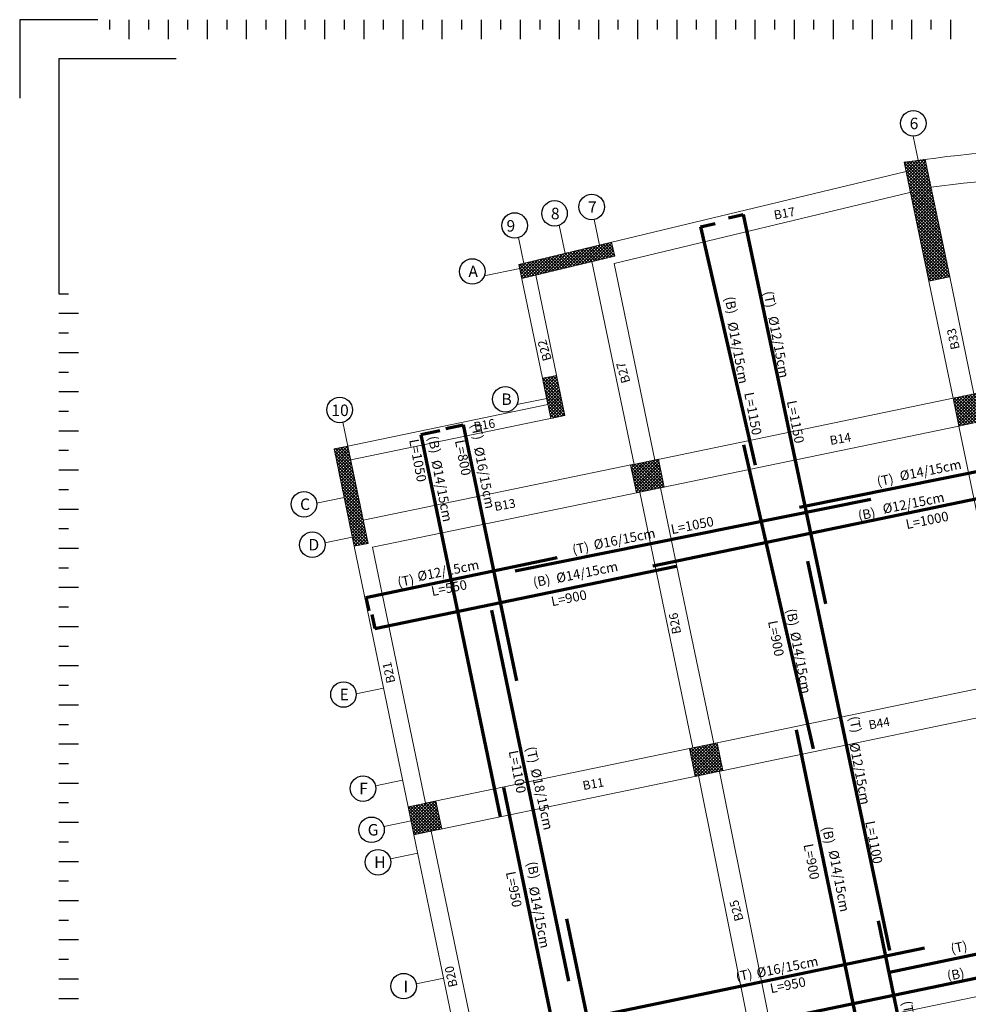
# Model space of a CAD drawing. Units: inches. Extents: x -2512 to -243, y -902 to 601.
# Drawn here: x -771 to -744, y -543 to -515 of the extents above; entities that cross this region are included whole.
import ezdxf

# ---------------------------------------------------------------- set-up
doc = ezdxf.new("R2010")
doc.units = ezdxf.units.IN
doc.header["$MEASUREMENT"] = 0
for name, pattern in [('CENTER', [2, 1.25, -0.25, 0.25, -0.25]), ('CONTINUA', [0]), ('HIDDEN', [0.375, 0.25, -0.125])]:
    doc.linetypes.add(name, pattern=pattern)
for name, color, linetype, lineweight in [('AXIES222', 230, 'Continuous', 9), ('beam1', 1, 'HIDDEN', 20), ('BEAMS', 1, 'Continuous', 20), ('BO_INV_Border', 7, 'Continuous', 25), ('BO_INV_Border_Ruler', 8, 'Continuous', 15), ('cooolumn', 7, 'Continuous', 5), ('hatchcooolumn', 8, 'Continuous', 5), ('LAYER3', 1, 'Continuous', 0), ('LAYER4', 52, 'Continuous', 18), ('steel bar', 7, 'Continuous', 70)]:
    doc.layers.add(name, color=color, linetype=linetype, lineweight=lineweight)
doc.layers.add('BO_INV_Viewport', color=7, linetype='Continuous', lineweight=0, plot=False)
for name, color, linetype in [('circle', 3, 'Continuous'), ('S1-HATCH', 9, 'Continuous'), ('TEXT-WIN', 5, 'Continuous')]:
    doc.layers.add(name, color=color, linetype=linetype)
doc.styles.add('ROMANC', font='romanc.shx', dxfattribs={"height": 0.18})
doc.styles.add('ROMANS', font='panroman.ttf')

# ---------------------------------------------------------------- blocks, each defined once
blk = doc.blocks.new('A$C43E421AC')
at = {"layer": 'BO_INV_Border', "lineweight": -2, "ltscale": 0.02}
blk.add_lwpolyline([(2.16, 26.669), (0.54, 26.669), (0.54, 23.429)], dxfattribs=at)
at = {"layer": 'BO_INV_Border_Ruler', "lineweight": -2, "ltscale": 0.02}
for p, q in [((1.238, 27.21), (1.238, 27.075)), ((1.508, 27.21), (1.508, 26.94)), ((1.778, 27.21), (1.778, 27.075)), ((2.048, 27.21), (2.048, 26.94)), ((2.318, 27.21), (2.318, 27.075)), ((2.588, 27.21), (2.588, 26.94)), ((2.858, 27.21), (2.858, 27.075)), ((3.128, 27.21), (3.128, 26.94)), ((3.398, 27.21), (3.398, 27.075)), ((3.668, 27.21), (3.668, 26.94)), ((3.938, 27.21), (3.938, 27.075)), ((4.208, 27.21), (4.208, 26.94)), ((4.478, 27.21), (4.478, 27.075)), ((4.748, 27.21), (4.748, 26.94)), ((5.018, 27.21), (5.018, 27.075)), ((5.288, 27.21), (5.288, 26.94)), ((5.558, 27.21), (5.558, 27.075)), ((5.828, 27.21), (5.828, 26.94)), ((6.098, 27.21), (6.098, 27.075)), ((6.368, 27.21), (6.368, 26.94)), ((6.638, 27.21), (6.638, 27.075)), ((6.908, 27.21), (6.908, 26.94)), ((7.178, 27.21), (7.178, 27.075)), ((7.448, 27.21), (7.448, 26.94)), ((7.718, 27.21), (7.718, 27.075)), ((7.988, 27.21), (7.988, 26.94)), ((8.258, 27.21), (8.258, 27.075)), ((8.528, 27.21), (8.528, 26.94)), ((8.798, 27.21), (8.798, 27.075)), ((9.068, 27.21), (9.068, 26.94)), ((9.338, 27.21), (9.338, 27.075)), ((9.608, 27.21), (9.608, 26.94)), ((9.878, 27.21), (9.878, 27.075)), ((10.148, 27.21), (10.148, 26.94)), ((10.418, 27.21), (10.418, 27.075)), ((10.688, 27.21), (10.688, 26.94)), ((10.958, 27.21), (10.958, 27.075)), ((11.228, 27.21), (11.228, 26.94)), ((11.498, 27.21), (11.498, 27.075)), ((11.768, 27.21), (11.768, 26.94)), ((12.038, 27.21), (12.038, 27.075)), ((12.308, 27.21), (12.308, 26.94)), ((12.578, 27.21), (12.578, 27.075)), ((12.848, 27.21), (12.848, 26.94)), ((0.54, 23.429), (0.675, 23.429)), ((0.54, 23.159), (0.81, 23.159)), ((0.54, 22.889), (0.675, 22.889)), ((0.54, 22.619), (0.81, 22.619)), ((0.54, 22.349), (0.675, 22.349)), ((0.54, 22.079), (0.81, 22.079)), ((0.54, 21.809), (0.675, 21.809)), ((0.54, 21.539), (0.81, 21.539)), ((0.54, 21.269), (0.675, 21.269)), ((0.54, 20.999), (0.81, 20.999)), ((0.54, 20.729), (0.675, 20.729)), ((0.54, 20.459), (0.81, 20.459)), ((0.54, 20.189), (0.675, 20.189)), ((0.54, 19.919), (0.81, 19.919)), ((0.54, 19.649), (0.675, 19.649)), ((0.54, 19.379), (0.81, 19.379)), ((0.54, 19.109), (0.675, 19.109)), ((0.54, 18.839), (0.81, 18.839)), ((0.54, 18.569), (0.675, 18.569)), ((0.54, 18.299), (0.81, 18.299)), ((0.54, 18.029), (0.675, 18.029)), ((0.54, 17.759), (0.81, 17.759)), ((0.54, 17.489), (0.675, 17.489)), ((0.54, 17.219), (0.81, 17.219)), ((0.54, 16.949), (0.675, 16.949)), ((0.54, 16.679), (0.81, 16.679)), ((0.54, 16.409), (0.675, 16.409)), ((0.54, 16.139), (0.81, 16.139)), ((0.54, 15.869), (0.675, 15.869)), ((0.54, 15.599), (0.81, 15.599)), ((0.54, 15.329), (0.675, 15.329)), ((0.54, 15.059), (0.81, 15.059)), ((0.54, 14.789), (0.675, 14.789)), ((0.54, 14.519), (0.81, 14.519)), ((0.54, 14.249), (0.675, 14.249)), ((0.54, 13.979), (0.81, 13.979)), ((0.54, 13.709), (0.81, 13.709))]:
    blk.add_line(p, q, dxfattribs=at)
at = {"layer": 'BO_INV_Viewport', "lineweight": -2, "ltscale": 0.02}
blk.add_lwpolyline([(1.08, 27.209), (0, 27.209), (0, 26.129)], dxfattribs=at)

msp = doc.modelspace()

# ---------------------------------------------------------------- hatches: boundary and pattern name
at = {"layer": 'hatchcooolumn'}
h = msp.add_hatch(dxfattribs=at)
h.set_pattern_fill('ANSI37', color=256, scale=0.5, style=0)
h.set_pattern_definition([(135, (-329.41606, -481.54177), (0.044194174, 0.044194174), []), (45, (-329.41606, -481.54177), (0.044194174, -0.044194174), [])])
h.paths.add_polyline_path([(-754.38415, -521.37906), (-754.29049, -521.76794), (-756.91299, -522.39959), (-756.99422, -522.00772)])
h.paths.add_polyline_path([(-753.84739, -527.65271), (-753.06405, -527.49033), (-752.90168, -528.27368), (-753.68502, -528.43605)])
h.paths.add_polyline_path([(-756.3304, -525.21028), (-755.93872, -525.12909), (-755.70447, -526.25924), (-756.09614, -526.34042)])
h.paths.add_polyline_path([(-744.76319, -525.76975), (-743.97984, -525.60738), (-743.81747, -526.39073), (-744.60082, -526.5531)])
h.paths.add_polyline_path([(-746.14141, -519.1206), (-745.54423, -519.04268), (-744.85174, -522.35127), (-745.44597, -522.47571)])
h = msp.add_hatch(dxfattribs=at)
h.set_pattern_fill('ANSI37', color=256, scale=0.5, style=0)
h.set_pattern_definition([(135, (-298.47823, -292.69871), (0.044194174, 0.044194174), []), (45, (-298.47823, -292.69871), (0.044194174, -0.044194174), [])])
h.paths.add_polyline_path([(-762.20638, -527.19846), (-761.8147, -527.11727), (-761.24641, -529.85899), (-761.63808, -529.94018)])
h.paths.add_polyline_path([(-760.11663, -537.28031), (-759.33328, -537.11794), (-759.17082, -537.90127), (-759.95426, -538.06366)])
h.paths.add_polyline_path([(-752.19217, -535.63775), (-751.40882, -535.47538), (-751.24645, -536.25872), (-752.0298, -536.4211)])

# ---------------------------------------------------------------- linework, layer by layer
at = {"layer": 'AXIES222', "linetype": 'CENTER'}
for p, q in [((-745.88504, -518.38677), (-745.74369, -519.0687)), ((-754.87282, -520.73488), (-754.72241, -521.46053)), ((-755.85997, -520.89943), (-755.69511, -521.69481)), ((-756.85777, -521.97485), (-757.0085, -521.24766)), ((-756.97108, -522.11941), (-757.97411, -522.32732)), ((-756.21332, -525.77518), (-757.0533, -525.94929)), ((-761.95355, -526.44743), (-761.81471, -527.11724)), ((-761.92235, -528.56931), (-762.69587, -528.72964)), ((-761.69069, -529.68694), (-762.46263, -529.84694)), ((-760.8102, -533.93491), (-761.58098, -534.09467)), ((-761.03811, -536.68452), (-760.27314, -536.52596)), ((-760.80246, -537.83096), (-760.03557, -537.672)), ((-759.84691, -538.58225), (-760.6194, -538.74237)), ((-759.88956, -542.26761), (-759.11625, -542.10732))]:
    msp.add_line(p, q, dxfattribs=at)
at = {"layer": 'beam1', "linetype": 'CONTINUA'}
for p, q in [((-745.94702, -519.96405), (-754.31257, -521.97897)), ((-754.93685, -521.92361), (-753.75173, -527.63299)), ((-754.31257, -521.97897), (-753.16424, -527.5111)), ((-756.52394, -522.30587), (-755.70459, -526.25875)), ((-745.44249, -522.47499), (-744.76321, -525.76975)), ((-744.85523, -522.352), (-744.1722, -525.64725)), ((-753.16424, -527.5111), (-744.76321, -525.76975)), ((-755.70459, -526.25875), (-761.73362, -527.50894)), ((-753.00165, -528.2944), (-744.60084, -526.5531)), ((-744.60084, -526.5531), (-743.84212, -530.21355)), ((-753.7496, -527.63255), (-761.38207, -529.20511)), ((-753.00165, -528.2944), (-752.24188, -531.95464)), ((-753.58914, -528.41629), (-761.12501, -529.96895)), ((-753.58914, -528.41629), (-752.09434, -535.61755)), ((-761.12176, -529.96828), (-759.62718, -537.17883)), ((-752.24188, -531.95464), (-751.50687, -535.4956)), ((-751.40893, -535.47539), (-743.10809, -533.75481)), ((-759.47278, -537.96385), (-742.94572, -534.53816)), ((-759.63515, -537.1805), (-752.19228, -535.63776)), ((-751.34408, -536.28097), (-750.38484, -541.0674)), ((-751.93238, -536.39887), (-750.44253, -543.833)), ((-759.46481, -537.96218), (-757.90608, -545.48215)), ((-750.38484, -541.0674), (-749.855, -543.71122)), ((-749.68786, -543.7787), (-741.38701, -542.05812))]:
    msp.add_line(p, q, dxfattribs=at)
at = {"layer": 'BEAMS'}
for p, q in [((-746.08751, -519.38073), (-756.99424, -522.00771)), ((-756.99424, -522.00771), (-756.33042, -525.21027)), ((-756.33042, -525.21027), (-756.17745, -525.94829)), ((-756.17745, -525.94829), (-761.81484, -527.11727)), ((-761.81484, -527.11727), (-762.20651, -527.19845)), ((-762.20651, -527.19845), (-761.63821, -529.94018)), ((-761.63821, -529.94018), (-760.11677, -537.28031)), ((-760.11677, -537.28031), (-759.9544, -538.06366)), ((-759.9544, -538.06366), (-758.39568, -545.58364))]:
    msp.add_line(p, q, dxfattribs=at)
for radius, end in [(89.44232, 97.2638163), (88.64232, 97.2164483)]:
    msp.add_arc((-734.2458, -607.76851), radius, 90.8470343, end, dxfattribs=at)
at = {"layer": 'circle'}
for centre in [(-745.88213, -518.02742), (-755.99179, -520.56512), (-754.94453, -520.38275), (-757.11683, -520.90501), (-758.3101, -522.19982), (-757.38046, -525.80059), (-762.04742, -526.10055), (-762.04742, -526.10055), (-763.05409, -528.75828), (-762.81842, -529.89746), (-761.93966, -534.11695), (-761.38807, -536.7662), (-761.14869, -537.92723), (-760.96519, -538.84019), (-760.24358, -542.32937)]:
    msp.add_circle(centre, 0.35936, dxfattribs=at)
at = {"layer": 'cooolumn'}
msp.add_lwpolyline([(-745.44597, -522.47571), (-744.85174, -522.35127), (-745.54423, -519.04267), (-746.14141, -519.1206), (-745.44597, -522.47571)], dxfattribs=at)
for points in [[(-756.91299, -522.39959), (-754.29049, -521.76794), (-754.38415, -521.37906), (-756.99422, -522.00772), (-756.91299, -522.39959)], [(-755.70447, -526.25924), (-755.93872, -525.12909), (-756.3304, -525.21028), (-756.09614, -526.34042)], [(-743.97984, -525.60738), (-744.76319, -525.76975), (-744.60082, -526.5531), (-743.81747, -526.39073)], [(-761.81481, -527.11727), (-762.20649, -527.19846), (-761.63819, -529.94018), (-761.24652, -529.85899), (-761.81481, -527.11727)], [(-753.06405, -527.49033), (-753.84739, -527.65271), (-753.68502, -528.43605), (-752.90168, -528.27368)], [(-751.40893, -535.47538), (-752.19228, -535.63775), (-752.0299, -536.4211), (-751.24656, -536.25872)], [(-759.33339, -537.11794), (-760.11674, -537.28031), (-759.95437, -538.06366), (-759.17093, -537.90127)]]:
    msp.add_lwpolyline(points, close=True, dxfattribs=at)
at = {"layer": 'steel bar'}
for p, q in [((-751.09345, -520.68617), (-750.67358, -520.59902)), ((-750.67358, -520.59902), (-748.36115, -531.56268)), ((-751.87824, -520.94027), (-751.4628, -520.85404)), ((-751.87824, -520.94027), (-750.33391, -527.6608)), ((-759.05725, -526.61887), (-758.56509, -526.51671)), ((-758.56509, -526.51671), (-757.06805, -533.72876)), ((-759.22778, -526.68957), (-759.7613, -526.80031)), ((-759.7613, -526.80031), (-757.52723, -537.56307)), ((-750.66909, -527.08463), (-748.7021, -535.64446)), ((-749.08838, -528.84367), (-739.55638, -526.91744)), ((-753.21832, -530.4878), (-743.39331, -528.4513)), ((-757.10186, -530.63406), (-747.08211, -528.61256)), ((-761.30745, -531.37937), (-755.92001, -530.25702)), ((-761.05807, -532.25755), (-752.56304, -530.49672)), ((-748.86603, -530.36142), (-746.55361, -541.32508)), ((-761.30745, -531.37937), (-761.22842, -531.76066)), ((-761.13926, -531.86587), (-761.05807, -532.25755)), ((-757.77168, -531.73946), (-755.60238, -542.1902)), ((-749.18253, -535.11506), (-747.33727, -544.00472)), ((-757.43101, -536.73529), (-755.55001, -545.79711)), ((-755.6526, -540.43406), (-753.64878, -550.08758)), ((-746.87313, -540.4879), (-745.44571, -547.41605)), ((-746.60063, -541.942), (-739.23994, -540.41417)), ((-754.95903, -543.19944), (-745.56939, -541.25318)), ((-750.52147, -543.43172), (-739.10486, -541.06531))]:
    msp.add_line(p, q, dxfattribs=at)

# ---------------------------------------------------------------- block references
at = {"layer": 'S1-HATCH', "color": 0, "xscale": 2.041702070600695, "yscale": 2.041702070600695, "zscale": 2.041702070600695}
msp.add_blockref('A$C43E421AC', (-771.06463, -570.66319), dxfattribs=at)

# ---------------------------------------------------------------- texts
at = {"layer": 'LAYER3', "char_height": 0.3235399, "width": 5.6334685, "attachment_point": 1}
for s, insert in [('{\\fArial Unicode MS|b0|i0|c0|p34;6}', (-745.98517, -517.86964)), ('{\\fArial Unicode MS|b0|i0|c0|p34;7}', (-755.04757, -520.22497)), ('{\\fArial Unicode MS|b0|i0|c0|p34;8}', (-756.09483, -520.40734)), ('{\\fArial Unicode MS|b0|i0|c0|p34;9}', (-757.34645, -520.75485)), ('{\\fArial Unicode MS|b0|i0|c0|p34;A}', (-758.41915, -522.03648)), ('{\\fArial Unicode MS|b0|i0|c0|p34;B}', (-757.48952, -525.63725)), ('{\\fArial Unicode MS|b0|i0|c0|p34;10}', (-762.28166, -525.94932)), ('{\\fArial Unicode MS|b0|i0|c0|p34;C}', (-763.16315, -528.59494)), ('{\\fArial Unicode MS|b0|i0|c0|p34;D}', (-762.92748, -529.73412)), ('{\\fArial Unicode MS|b0|i0|c0|p34;E}', (-762.04871, -533.95361)), ('{\\fArial Unicode MS|b0|i0|c0|p34;F}', (-761.49712, -536.60286)), ('{\\fArial Unicode MS|b0|i0|c0|p34;G}', (-761.25775, -537.76389)), ('{\\fArial Unicode MS|b0|i0|c0|p34;H}', (-761.07425, -538.67685)), ('{\\fArial Unicode MS|b0|i0|c0|p34;I}', (-760.24704, -542.17775))]:
    msp.add_mtext(s, dxfattribs=dict(at, insert=insert))
at = {"layer": 'LAYER4', "style": 'ROMANS'}
for s, rotation, p in [('B17', 10.179461, (-749.78791, -520.73884)), ('B33', 102.140745, (-744.57117, -524.37009)), ('B22', 106.132227, (-756.06894, -524.67969)), ('B27', 106.132227, (-753.85336, -525.30635)), ('B16', 10.179461, (-758.24187, -526.69748)), ('B14', 10.179461, (-748.21257, -527.08827)), ('B13', 10.179461, (-757.66651, -528.94909)), ('B26', 100.497704, (-752.42294, -532.38893)), ('B21', 102.140745, (-760.47721, -533.76776)), ('B44', 10.179461, (-747.11733, -535.10146)), ('B11', 10.179461, (-755.17614, -536.8085)), ('B25', 105.932059, (-750.66407, -540.45822)), ('B20', 102.140745, (-758.72248, -542.33164))]:
    msp.add_text(s, height=0.25, rotation=rotation, dxfattribs=at).set_placement(p)
at = {"layer": 'TEXT-WIN', "color": 0, "lineweight": -2, "ltscale": 0.01, "style": 'ROMANC'}
for s, rotation, p in [('(B)', 280.816302, (-751.19796, -522.93287)), ('(T)', 280.816302, (-750.10434, -522.77947)), ('%%C12/15cm', 280.816302, (-749.9735, -523.48506)), ('%%C14/15cm', 280.816302, (-751.11711, -523.64798)), ('L=1150', 280.816302, (-750.64785, -525.62935)), ('L=1150', 280.816302, (-749.44703, -525.86172)), ('(T)', 280.816302, (-758.34337, -526.50197)), ('(B)', 280.816302, (-759.55627, -526.86075)), ('L=1050', 280.816302, (-760.09049, -526.94919)), ('L=800', 280.816302, (-758.8004, -526.97036)), ('%%C16/15cm', 280.816302, (-758.26304, -527.16901)), ('%%C14/15cm', 280.816302, (-759.46079, -527.53823)), ('%%C14/15cm', 11.30483, (-746.23548, -528.09893)), ('(T)', 11.30483, (-746.87877, -528.25372)), ('%%C12/15cm', 11.30483, (-746.71541, -529.02594)), ('(B)', 11.30483, (-747.41077, -529.21328)), ('L=1050', 11.30483, (-752.68365, -529.60175)), ('L=1000', 11.30483, (-746.06485, -529.45769)), ('%%C16/15cm', 11.30483, (-754.86015, -530.03663)), ('(T)', 11.30483, (-755.4628, -530.17385)), ('%%C12/15cm', 11.30483, (-759.82737, -530.92771)), ('%%C14/15cm', 11.30483, (-755.9142, -530.97524)), ('(T)', 11.30483, (-760.38871, -531.08988)), ('(B)', 11.30483, (-756.56991, -531.09604)), ('L=550', 11.30483, (-759.4368, -531.34546)), ('L=900', 11.30483, (-756.05985, -531.63139)), ('(B)', 280.816302, (-749.46396, -531.72418)), ('L=900', 280.816302, (-749.97798, -532.0614)), ('%%C14/15cm', 280.816302, (-749.35354, -532.37748)), ('(T)', 280.816302, (-747.69309, -534.75332)), ('%%C12/15cm', 280.816302, (-747.68433, -535.50297)), ('L=1100', 280.816302, (-757.28587, -535.71692)), ('(T)', 282.328329, (-756.79543, -535.61258)), ('%%C18/15cm', 282.328329, (-756.66698, -536.22961)), ('L=1100', 280.816302, (-747.23859, -537.70289)), ('(B)', 280.816302, (-748.44985, -537.85854)), ('L=900', 280.816302, (-748.97737, -538.34801)), ('%%C14/15cm', 280.816302, (-748.27039, -538.5249)), ('L=950', 280.816302, (-757.36556, -539.12757)), ('(B)', 280.816302, (-756.76723, -538.8475)), ('%%C14/15cm', 280.816302, (-756.71629, -539.54831)), ('(T)', 11.30483, (-744.80111, -541.4117)), ('%%C16/15cm', 11.30483, (-750.27008, -542.09557)), ('(T)', 11.30483, (-750.85675, -542.19814)), ('(B)', 11.30483, (-744.90275, -542.17926)), ('L=950', 11.30483, (-749.89056, -542.53021)), ('(T)', 280.816302, (-746.19926, -542.77055))]:
    msp.add_text(s, height=0.269912, rotation=rotation, dxfattribs=at).set_placement(p)

doc.saveas('drawing.dxf')
